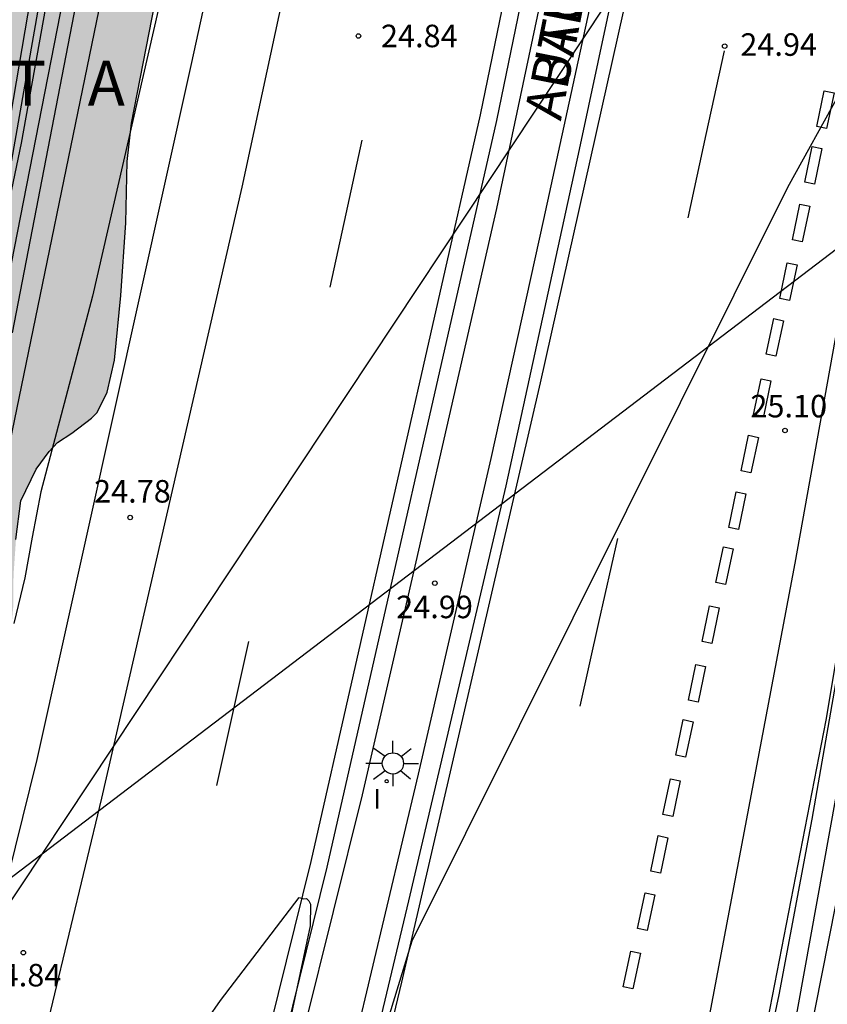
# Model space of a CAD drawing. Units: metres. Extents: x 579243 to 579594, y 4789540 to 4789791.
# Drawn here: x 579475 to 579502, y 4789695 to 4789727 of the extents above; entities that cross this region are included whole.
import ezdxf

# ---------------------------------------------------------------- set-up
doc = ezdxf.new("R2010")
doc.units = ezdxf.units.M
for name, color, linetype in [('020104', 34, 'Continuous'), ('020204', 9, 'Continuous'), ('020306', 9, 'Continuous'), ('020308', 9, 'Continuous'), ('050103', 4, 'Continuous'), ('060111', 9, 'Continuous'), ('060119', 9, 'Continuous'), ('070105', 6, 'Continuous'), ('080306', 9, 'Continuous'), ('080312', 8, 'Continuous'), ('100106', 63, 'Continuous'), ('220104', 9, 'LINEA_ELECTRICA'), ('250206', 9, 'Continuous'), ('260101', 9, 'Continuous'), ('270204', 9, 'Continuous'), ('270304', 9, 'Continuous'), ('990504', 63, 'Continuous')]:
    doc.layers.add(name, color=color, linetype=linetype)
doc.layers.add('020105', color=24, linetype='Continuous', lineweight=30)
doc.styles.add('ARIAL', font='ARIAL.TTF', dxfattribs={"height": 1})
doc.styles.add('ARIALI', font='ARIALI.TTF', dxfattribs={"height": 1})
doc.styles.add('ROMANS', font='romans__.ttf', dxfattribs={"height": 1})
doc.styles.get("Standard").update_dxf_attribs({"font": 'ARIAL.TTF'})
doc.linetypes.add('LINEA_ELECTRICA', pattern='A,7.5,-0.3,["E",Standard,S=0.25,R=0,X=-0.1,Y=-0.1],-0.3', length=8.1)

# ---------------------------------------------------------------- blocks, each defined once
blk = doc.blocks.new('FAROLA')
for p, q in [((0, 0.355), (0, 0.755)), ((-0.63, 0.51), (-0.255, 0.245)), ((0.605, 0.49), (0.276, 0.223)), ((-0.355, 0), (-0.895, 0)), ((0.355, 0), (0.855, 0)), ((-0.65, -0.52), (-0.255, -0.24)), ((0.585, -0.52), (0.256, -0.246)), ((0, -0.355), (0, -0.755))]:
    blk.add_line(p, q)
blk.add_circle((0, 0), 0.355)
blk = doc.blocks.new('REIND')
blk.add_circle((0, 0), 0.055)
blk = doc.blocks.new('COTAPU')
blk.add_circle((0, 0), 0.075)

msp = doc.modelspace()

# ---------------------------------------------------------------- hatches: boundary and pattern name
at = {"layer": '990504'}
msp.add_hatch(color=256, dxfattribs=at).paths.add_polyline_path([(579492.119, 4789790.412), (579474.484, 4789790.412), (579474.463, 4789787.885), (579474.743, 4789786.793), (579474.807, 4789786.591), (579475.585, 4789785.193), (579476.183, 4789784.331), (579476.509, 4789783.705), (579476.795, 4789782.673), (579477.037, 4789781.501), (579477.013, 4789780.391), (579476.817, 4789779.309), (579476.429, 4789778.173), (579475.519, 4789776.237), (579474.899, 4789775.171), (579474.185, 4789774.32), (579472.785, 4789772.394), (579471.195, 4789770.504), (579469.973, 4789769.658), (579469.597, 4789769.354), (579469.143, 4789769.196), (579468.669, 4789768.93), (579467.927, 4789768.104), (579467.297, 4789767.228), (579466.891, 4789766.148), (579466.809, 4789765.624), (579466.799, 4789764.482), (579466.861, 4789763.31), (579467.219, 4789761.228), (579467.621, 4789759.994), (579467.741, 4789759.834), (579468.299, 4789759.314), (579470.159, 4789758.23), (579470.631, 4789757.876), (579470.815, 4789757.656), (579471.007, 4789757.23), (579471.239, 4789756.092), (579471.655, 4789755.038), (579472.137, 4789754.104), (579472.67, 4789753.204), (579472.84, 4789752.82), (579472.91, 4789752.418), (579472.884, 4789752.008), (579472.574, 4789751.398), (579471.718, 4789750.304), (579471.134, 4789749.41), (579470.85, 4789748.654), (579470.666, 4789747.32), (579470.588, 4789747.076), (579470.468, 4789746.882), (579469.518, 4789745.956), (579468.722, 4789745.106), (579468.488, 4789744.712), (579468.268, 4789744.017), (579468.22, 4789743.023), (579468.234, 4789742.543), (579468.374, 4789741.431), (579468.592, 4789740.253), (579469.202, 4789738.191), (579469.254, 4789737.665), (579469.12, 4789737.223), (579468.612, 4789736.391), (579467.82, 4789735.571), (579466.932, 4789734.737), (579466.294, 4789733.807), (579465.948, 4789732.679), (579465.862, 4789731.607), (579465.842, 4789730.299), (579466.066, 4789729.377), (579466.948, 4789727.015), (579467.014, 4789726.557), (579466.988, 4789725.991), (579466.89, 4789725.717), (579466.178, 4789724.669), (579464.724, 4789723.113), (579464.184, 4789722.261), (579463.896, 4789721.537), (579462.866, 4789719.455), (579462.052, 4789718.187), (579461.04, 4789716.075), (579460.588, 4789714.908), (579460.308, 4789713.8), (579460.128, 4789712.816), (579460.112, 4789711.74), (579460.282, 4789710.704), (579460.592, 4789709.658), (579460.984, 4789708.566), (579461.5, 4789707.45), (579461.842, 4789706.412), (579461.93, 4789705.35), (579461.916, 4789705.118), (579461.21, 4789702.932), (579460.944, 4789701.866), (579460.876, 4789701.422), (579460.9, 4789699.186), (579461.154, 4789698.142), (579461.486, 4789697.092), (579461.988, 4789695.938), (579462.985, 4789694.016), (579463.393, 4789692.89), (579463.485, 4789692.406), (579463.493, 4789692.154), (579462.877, 4789689.172), (579462.129, 4789687.094), (579461.633, 4789686.094), (579460.229, 4789684.294), (579459.585, 4789683.344), (579459.145, 4789682.404), (579458.903, 4789681.424), (579458.753, 4789680.427), (579458.663, 4789679.119), (579458.811, 4789677.915), (579459.087, 4789676.517), (579459.025, 4789675.261), (579458.807, 4789674.195), (579458.415, 4789673.269), (579457.847, 4789672.263), (579456.675, 4789670.487), (579456.019, 4789669.695), (579455.477, 4789668.709), (579455.027, 4789667.749), (579453.987, 4789665.791), (579453.359, 4789664.849), (579452.487, 4789663.767), (579451.985, 4789662.793), (579451.825, 4789662.305), (579451.779, 4789661.457), (579451.901, 4789660.943), (579452.665, 4789659.549), (579452.749, 4789659.061), (579452.725, 4789658.805), (579452.473, 4789658.155), (579451.905, 4789657.249), (579451.229, 4789656.295), (579450.985, 4789655.869), (579450.555, 4789654.911), (579450.429, 4789654.503), (579450.375, 4789653.675), (579450.537, 4789652.485), (579450.845, 4789651.252), (579451.053, 4789650.832), (579451.461, 4789650.36), (579451.967, 4789650.028), (579452.947, 4789649.626), (579453.235, 4789649.542), (579453.777, 4789649.488), (579454.829, 4789649.725), (579455.077, 4789649.835), (579455.519, 4789650.139), (579455.685, 4789650.347), (579455.919, 4789650.847), (579456.691, 4789653.105), (579457.021, 4789654.137), (579457.433, 4789655.877), (579457.853, 4789657.103), (579459.045, 4789659.029), (579459.723, 4789659.945), (579460.447, 4789660.701), (579460.983, 4789661.487), (579461.503, 4789662.575), (579462.575, 4789664.621), (579462.957, 4789665.705), (579463.543, 4789667.699), (579463.989, 4789669.965), (579464.829, 4789673.377), (579465.129, 4789674.759), (579465.563, 4789675.895), (579466.491, 4789677.826), (579466.907, 4789678.844), (579467.399, 4789679.854), (579467.815, 4789680.912), (579468.649, 4789683.27), (579468.931, 4789684.396), (579469.135, 4789685.552), (579469.445, 4789686.706), (579469.665, 4789687.72), (579469.829, 4789688.714), (579469.887, 4789690.096), (579469.869, 4789690.358), (579469.637, 4789691.386), (579469.219, 4789692.534), (579469.035, 4789692.93), (579468.989, 4789693.538), (579469.019, 4789693.984), (579469.475, 4789694.998), (579469.907, 4789695.724), (579470.559, 4789696.644), (579471.461, 4789697.7), (579471.977, 4789698.44), (579472.335, 4789699.004), (579472.821, 4789700.092), (579473.143, 4789701.188), (579473.871, 4789703.248), (579474.201, 4789704.496), (579474.397, 4789705.519), (579474.605, 4789707.919), (579474.613, 4789708.949), (579474.694, 4789710.137), (579474.862, 4789711.427), (579475.372, 4789712.481), (579475.798, 4789713.073), (579476.078, 4789713.369), (579476.556, 4789713.681), (579477.21, 4789714.183), (579477.394, 4789714.369), (579477.736, 4789715.051), (579477.976, 4789716.113), (579478.182, 4789718.265), (579478.358, 4789720.687), (579478.402, 4789722.729), (579478.54, 4789724.005), (579479.724, 4789730.029), (579481.09, 4789734.565), (579481.984, 4789738.948), (579482.856, 4789743.552), (579482.928, 4789744.58), (579482.89, 4789745.616), (579482.654, 4789746.65), (579482.208, 4789747.802), (579481.848, 4789748.954), (579481.656, 4789750.142), (579481.676, 4789750.574), (579482.138, 4789751.686), (579482.768, 4789752.972), (579483.242, 4789753.796), (579483.91, 4789754.74), (579484.504, 4789755.786), (579484.916, 4789756.942), (579485.15, 4789757.934), (579485.616, 4789760.986), (579485.938, 4789762.652), (579486.582, 4789764.776), (579487.922, 4789768.745), (579488.446, 4789770.917), (579489.789, 4789779.143), (579490.229, 4789781.249), (579490.595, 4789783.339), (579491.815, 4789788.665), (579492.017, 4789789.647)])

# ---------------------------------------------------------------- linework, layer by layer
at = {"layer": '020104', "flags": 128}
for points, elevation in [([(579470.655, 4789694.788), (579481.358, 4789746.716), (579485.286, 4789767.383), (579485.408, 4789769.036), (579485.531, 4789770.138), (579485.654, 4789771.423), (579485.654, 4789772.648), (579485.776, 4789773.872), (579485.776, 4789775.342), (579486.021, 4789776.689), (579486.021, 4789778.158), (579486.325, 4789779.882), (579486.652, 4789780.905), (579486.775, 4789781.682), (579487.061, 4789782.664), (579487.347, 4789783.728), (579487.634, 4789785.037), (579488.002, 4789786.387), (579488.431, 4789788.167), (579488.799, 4789789.312), (579488.996, 4789790.412)], 24), ([(579485.656, 4789790.412), (579484.309, 4789784.43), (579483.819, 4789779.407), (579482.84, 4789773.159), (579481.248, 4789769.607), (579480.391, 4789766.177), (579480.267, 4789762.135), (579480.39, 4789757.725), (579477.176, 4789732.831), (579474.33, 4789718.31)], 23), ([(579474.575, 4789717.024), (579478.086, 4789735.153), (579483.473, 4789767.736), (579484.614, 4789781.221), (579485.104, 4789783.425), (579485.593, 4789785.997), (579486.205, 4789787.466), (579487.062, 4789790.412)], 23.5), ([(579492.516, 4789790.412), (579490.207, 4789778.379), (579486.448, 4789760.708), (579483.266, 4789744.87), (579479.774, 4789729.267), (579477.242, 4789718.241), (579475.518, 4789711.732), (579475.233, 4789710.217), (579474.988, 4789708.87), (579474.62, 4789707.339)], 24.5)]:
    msp.add_lwpolyline(points, dxfattribs=dict(at, elevation=elevation))
at = {"layer": '020105', "flags": 128}
for points, elevation in [([(579481.248, 4789790.412), (579481.37, 4789786.39), (579480.881, 4789782.224), (579480.268, 4789777.814), (579479.289, 4789774.384), (579477.452, 4789771.935), (579475.982, 4789768.75), (579475.493, 4789765.32), (579475.61, 4789763.057), (579476.471, 4789758.214), (579476.839, 4789752.579), (579476.594, 4789746.209), (579476.532, 4789742.657), (579476.165, 4789737.451), (579475.859, 4789732.917), (579475.369, 4789729.303), (579474.023, 4789721.464)], 22.5), ([(579474.114, 4789719.718), (579474.88, 4789723.332), (579475.768, 4789728.294), (579476.687, 4789733.102), (579477.054, 4789736.992), (579477.513, 4789742.259), (579478.615, 4789753.04), (579478.799, 4789756.777), (579478.615, 4789759.349), (579478.984, 4789763.7), (579479.535, 4789766.824), (579480.637, 4789770.56), (579482.106, 4789773.99), (579483.025, 4789779.565), (579483.79, 4789785.813), (579484.8, 4789790.412)], 22.5), ([(579485.781, 4789689.892), (579487.889, 4789696.779), (579500.4, 4789721.876), (579503.892, 4789728.183), (579504.135, 4789728.3), (579504.317, 4789728.298), (579504.5, 4789728.229), (579504.664, 4789728.106), (579504.857, 4789727.777), (579504.654, 4789723.283), (579504.158, 4789718.857), (579503.052, 4789712.404), (579501.664, 4789704.129), (579499.573, 4789693.343)], 25), ([(579481.071, 4789694.171), (579481.502, 4789694.797), (579484.122, 4789698.221), (579484.285, 4789698.178), (579484.367, 4789698.187), (579484.452, 4789698.11), (579484.501, 4789698.001), (579484.497, 4789697.282), (579483.462, 4789692.435)], 25)]:
    msp.add_lwpolyline(points, dxfattribs=dict(at, elevation=elevation))
at = {"layer": '050103'}
msp.add_polyline3d([(579483.639, 4789790.412, 22.211), (579482.54, 4789784.859, 22.194), (579480.797, 4789773.803, 22.095), (579479.075, 4789770.23, 22.02), (579476.76, 4789763.89, 21.919), (579477.412, 4789752.172, 22.066), (579476.31, 4789732.82, 22.186), (579474.229, 4789720.938, 22.451), (579467.494, 4789692.033, 22.8), (579463.698, 4789675.866, 22.97), (579457.524, 4789664.064, 23.174), (579453.48, 4789650.402, 24.028)], dxfattribs=at)
at = {"layer": '060111'}
for points in [[(579473.697, 4789695.992, 24.815), (579475.395, 4789702.822, 24.791), (579480.53, 4789725.919, 24.637), (579483.228, 4789738.25, 24.583), (579485.404, 4789749.114, 24.555), (579488.152, 4789763.072, 24.483), (579489.706, 4789771.501, 24.473), (579491.303, 4789780.991, 24.527), (579492.925, 4789790.412, 24.541)], [(579503.507, 4789790.411, 24.673), (579502.064, 4789782.219, 24.691), (579500.784, 4789774.971, 24.679), (579495.97, 4789749.716, 24.729), (579490.699, 4789724.087, 24.869), (579485.051, 4789699.227, 24.943), (579481.395, 4789684.456, 25.036)], [(579485.625, 4789689.08, 25.013), (579487.781, 4789698.107, 24.997), (579491.015, 4789711.933, 24.937), (579493.467, 4789723.129, 24.861), (579496.291, 4789736.38, 24.805), (579499.06, 4789750.042, 24.757), (579501.496, 4789762.953, 24.673), (579503.908, 4789775.983, 24.683), (579506.182, 4789788.966, 24.653), (579506.432, 4789790.411, 24.652)]]:
    msp.add_polyline3d(points, dxfattribs=at)
at = {"layer": '060119'}
for points in [[(579517.137, 4789790.411, 25.357), (579517.077, 4789790.052, 25.359), (579514.547, 4789775.871, 25.371), (579512.505, 4789764.425, 25.339), (579509.138, 4789746.024, 25.393), (579506.596, 4789731.924, 25.457), (579504.526, 4789720.02, 25.455), (579502.228, 4789706.749, 25.571), (579501.206, 4789700.825, 25.609), (579500.099, 4789694.987, 25.687), (579498.033, 4789685.256, 25.719), (579496.241, 4789677.244, 25.721), (579494.153, 4789668.284, 25.689), (579490.859, 4789654.461, 25.801), (579487.699, 4789641.149, 25.935), (579484.88, 4789629.173, 26.093), (579482.574, 4789619.552, 26.111), (579480.778, 4789611.878, 26.145), (579478.16, 4789601.056, 26.207), (579475.828, 4789591.403, 26.369), (579472.542, 4789577.609, 26.499), (579468.489, 4789560.636, 26.701), (579464.089, 4789542.128, 27.179), (579463.688, 4789540.419, 27.242)], [(579504.128, 4789790.411, 25.438), (579503.01, 4789783.907, 25.425), (579500.894, 4789772.107, 25.553), (579497.944, 4789756.352, 25.291), (579495.828, 4789745.46, 25.385), (579493.175, 4789732.856, 25.435), (579490.701, 4789721.163, 25.461), (579488.015, 4789709.393, 25.469), (579486.223, 4789701.643, 25.533), (579483.327, 4789689.988, 25.615)], [(579486.019, 4789693.542, 25.653), (579488.101, 4789702.325, 25.641), (579490.525, 4789712.837, 25.555), (579492.277, 4789720.789, 25.519), (579494.287, 4789730.022, 25.473), (579496.374, 4789740.224, 25.451), (579498.794, 4789752.2, 25.401), (579500.924, 4789763.225, 25.341), (579503.196, 4789775.815, 25.325), (579505.756, 4789790.28, 25.327), (579505.778, 4789790.411, 25.327)]]:
    msp.add_polyline3d(points, dxfattribs=at)
at = {"layer": '070105'}
for points in [[(579464.348, 4789540.419, 26.764), (579465.479, 4789545.196, 26.587), (579469.477, 4789562.032, 26.219), (579474.63, 4789583.549, 25.929), (579478.808, 4789601.098, 25.765), (579482.916, 4789618.21, 25.601), (579488.343, 4789641.233, 25.331), (579491.435, 4789654.291, 25.259), (579495.469, 4789671.366, 25.131), (579499.121, 4789686.787, 24.993), (579500.322, 4789692.267, 24.958), (579502.85, 4789706.245, 24.871), (579505.586, 4789721.7, 24.777), (579508.402, 4789737.624, 24.727), (579510.128, 4789747.132, 24.637), (579511.304, 4789753.641, 24.651), (579513.713, 4789766.773, 24.597), (579515.657, 4789777.581, 24.579), (579517.841, 4789790.411, 24.594)], [(579518.45, 4789790.411, 24.589), (579516.248, 4789777.478, 24.574), (579514.303, 4789766.666, 24.592), (579511.894, 4789753.534, 24.646), (579510.718, 4789747.025, 24.632), (579509.211, 4789738.124, 24.648), (579506.621, 4789722.996, 24.708), (579502.667, 4789701.395, 24.848), (579500.854, 4789692.267, 24.914), (579499.148, 4789684.71, 24.988), (579495.014, 4789667.234, 25.136), (579491.034, 4789650.311, 25.262), (579488.614, 4789640.101, 25.312), (579483.341, 4789617.606, 25.568), (579479.343, 4789601.032, 25.712), (579474.927, 4789582.533, 25.896), (579470.684, 4789564.654, 26.132), (579467.528, 4789551.428, 26.356), (579464.929, 4789540.419, 26.774)]]:
    msp.add_polyline3d(points, dxfattribs=at)
at = {"layer": '100106', "elevation": 25.524, "flags": 128}
msp.add_lwpolyline([(579474.694, 4789710.137), (579474.862, 4789711.427), (579475.372, 4789712.481), (579475.798, 4789713.073), (579476.078, 4789713.369), (579476.556, 4789713.681), (579477.21, 4789714.183), (579477.394, 4789714.369), (579477.736, 4789715.051), (579477.976, 4789716.113), (579478.182, 4789718.265), (579478.358, 4789720.687), (579478.402, 4789722.729), (579478.54, 4789724.005), (579479.724, 4789730.029)], dxfattribs=at)
at = {"layer": '220104'}
for points in [[(579475.564, 4789699.667, 36.159), (579535.79, 4789790.411, 36.159)], [(579575.097, 4789775.449, 37.203), (579475.564, 4789699.667, 27.309)], [(579453.261, 4789666.064, 36.159), (579475.564, 4789699.667, 36.159)], [(579475.564, 4789699.667, 27.309), (579454.001, 4789683.25, 25.165)]]:
    msp.add_polyline3d(points, dxfattribs=at)
at = {"layer": '260101'}
for points in [[(579437.6, 4789540.42, 26.254), (579439.919, 4789546.899, 26.207), (579444.941, 4789561.586, 26.063), (579450.805, 4789579.434, 25.877), (579455.796, 4789594.987, 25.799), (579461.1, 4789611.932, 25.679), (579466.052, 4789628.614, 25.503), (579469.666, 4789641.599, 25.385), (579472.026, 4789650.44, 25.308), (579473.894, 4789657.443, 25.247), (579478.793, 4789676.28, 25.117), (579484.521, 4789699.421, 24.971), (579490.169, 4789724.281, 24.897), (579495.44, 4789749.91, 24.757), (579500.254, 4789775.165, 24.707), (579502.913, 4789790.411, 24.714)], [(579507.122, 4789790.411, 24.742), (579506.687, 4789787.962, 24.751), (579503.743, 4789772.117, 24.735), (579500.807, 4789756.417, 24.781), (579496.592, 4789735.21, 24.861), (579492.156, 4789715.353, 24.959), (579487.532, 4789695.399, 25.069), (579484.104, 4789681.114, 25.131), (579479.119, 4789661.373, 25.223), (579473.967, 4789642.389, 25.385), (579469.005, 4789624.792, 25.547), (579463.331, 4789606.005, 25.709), (579457.794, 4789588.107, 25.857), (579452.02, 4789570.246, 26.055), (579446.506, 4789554.262, 26.247), (579441.688, 4789540.42, 26.338)], [(579512.449, 4789778.141, 24.827), (579510.547, 4789767.459, 24.845), (579508.765, 4789755.663, 24.863), (579506.648, 4789743.048, 24.909), (579503.636, 4789726.036, 24.991), (579500.638, 4789709.357, 25.049), (579497.481, 4789692.685, 25.175), (579493.845, 4789675.184, 25.247), (579490.003, 4789658.48, 25.367), (579485.947, 4789641.457, 25.505), (579482.869, 4789628.497, 25.607), (579480.28, 4789617.718, 25.741), (579477.776, 4789607.202, 25.817), (579475.322, 4789596.883, 25.901), (579472.472, 4789585.001, 26.071), (579468.37, 4789567.808, 26.133), (579464.649, 4789552.144, 26.411), (579461.975, 4789540.798, 26.717), (579461.883, 4789540.419, 26.731)], [(579467.349, 4789660.967, 25.143), (579469.141, 4789667.795, 25.083), (579471.691, 4789677.53, 24.999), (579474.835, 4789690.206, 24.927), (579477.559, 4789701.534, 24.889), (579482.23, 4789721.867, 24.779), (579483.734, 4789728.881, 24.689), (579486.158, 4789740.198, 24.683), (579488.174, 4789749.954, 24.643), (579489.39, 4789756.1, 24.593), (579491.2, 4789765.657, 24.609), (579492.182, 4789770.933, 24.587)], [(579497.084, 4789720.849, 24.949), (579497.686, 4789723.629, 24.943), (579498.288, 4789726.41, 24.937)], [(579501.369, 4789723.893, 24.985), (579501.616, 4789725.08, 24.985), (579501.939, 4789725.013, 24.985), (579501.692, 4789723.826, 24.985), (579501.369, 4789723.893, 24.985)], [(579486.209, 4789723.431, 24.819), (579485.678, 4789720.984, 24.826), (579485.147, 4789718.537, 24.833)], [(579500.965, 4789722.033, 24.979), (579501.212, 4789723.22, 24.979), (579501.535, 4789723.153, 24.979), (579501.288, 4789721.966, 24.979), (579500.965, 4789722.033, 24.979)], [(579500.559, 4789720.117, 24.989), (579500.806, 4789721.304, 24.989), (579501.129, 4789721.237, 24.989), (579500.882, 4789720.05, 24.989), (579500.559, 4789720.117, 24.989)], [(579500.137, 4789718.166, 25.015), (579500.384, 4789719.353, 25.015), (579500.707, 4789719.286, 25.015), (579500.46, 4789718.099, 25.015), (579500.137, 4789718.166, 25.015)], [(579499.683, 4789716.306, 25.041), (579499.93, 4789717.493, 25.041), (579500.253, 4789717.426, 25.041), (579500.006, 4789716.239, 25.041), (579499.683, 4789716.306, 25.041)], [(579499.263, 4789714.304, 25.041), (579499.51, 4789715.491, 25.041), (579499.833, 4789715.424, 25.041), (579499.586, 4789714.237, 25.041), (579499.263, 4789714.304, 25.041)], [(579498.849, 4789712.422, 25.059), (579499.096, 4789713.609, 25.059), (579499.419, 4789713.542, 25.059), (579499.172, 4789712.355, 25.059), (579498.849, 4789712.422, 25.059)], [(579498.437, 4789710.54, 25.049), (579498.684, 4789711.727, 25.049), (579499.007, 4789711.66, 25.049), (579498.76, 4789710.473, 25.049), (579498.437, 4789710.54, 25.049)], [(579493.486, 4789704.597, 25.009), (579494.111, 4789707.383, 25.003), (579494.736, 4789710.169, 24.997)], [(579498.007, 4789708.714, 25.053), (579498.254, 4789709.901, 25.053), (579498.577, 4789709.834, 25.053), (579498.33, 4789708.647, 25.053), (579498.007, 4789708.714, 25.053)], [(579497.547, 4789706.742, 25.053), (579497.794, 4789707.929, 25.053), (579498.117, 4789707.862, 25.053), (579497.87, 4789706.675, 25.053), (579497.547, 4789706.742, 25.053)], [(579482.439, 4789706.749, 24.953), (579481.907, 4789704.352, 24.938), (579481.375, 4789701.955, 24.923)], [(579497.093, 4789704.794, 25.071), (579497.34, 4789705.981, 25.071), (579497.663, 4789705.914, 25.071), (579497.416, 4789704.727, 25.071), (579497.093, 4789704.794, 25.071)], [(579496.673, 4789702.956, 25.077), (579496.92, 4789704.143, 25.077), (579497.243, 4789704.076, 25.077), (579496.996, 4789702.889, 25.077), (579496.673, 4789702.956, 25.077)], [(579496.243, 4789700.988, 25.107), (579496.49, 4789702.175, 25.107), (579496.813, 4789702.108, 25.107), (579496.566, 4789700.921, 25.107), (579496.243, 4789700.988, 25.107)], [(579495.835, 4789699.094, 25.113), (579496.082, 4789700.281, 25.113), (579496.405, 4789700.214, 25.113), (579496.158, 4789699.027, 25.113), (579495.835, 4789699.094, 25.113)], [(579495.399, 4789697.192, 25.133), (579495.646, 4789698.379, 25.133), (579495.969, 4789698.312, 25.133), (579495.722, 4789697.125, 25.133), (579495.399, 4789697.192, 25.133)], [(579494.921, 4789695.248, 25.145), (579495.168, 4789696.435, 25.145), (579495.491, 4789696.368, 25.145), (579495.244, 4789695.181, 25.145), (579494.921, 4789695.248, 25.145)]]:
    msp.add_polyline3d(points, dxfattribs=at)

# ---------------------------------------------------------------- block references
at = {"layer": '020204', "rotation": 359.9987685839998}
for p in [(579486.1, 4789726.905, 24.836), (579498.298, 4789726.566, 24.938), (579500.309, 4789713.771, 25.096), (579478.497, 4789710.871, 24.78), (579488.645, 4789708.687, 24.986), (579474.939, 4789696.385, 24.838)]:
    msp.add_blockref('COTAPU', p, dxfattribs=at)
at = {"layer": '250206', "rotation": 359.9987685839998}
msp.add_blockref('FAROLA', (579487.247, 4789702.685, 25.052), dxfattribs=at)
at = {"layer": '270204', "rotation": 359.9987685839998}
msp.add_blockref('REIND', (579487.041, 4789702.091, 24.958), dxfattribs=at)

# ---------------------------------------------------------------- texts
at = {"layer": '020306', "style": 'ARIALI'}
msp.add_text('I   T   X   I   B   E   R   R   I   E   T   A', height=1.49996, rotation=359.9988, dxfattribs=at).set_placement((579450.177, 4789724.58))
at = {"layer": '020308', "style": 'ARIAL'}
for s, p in [('24.84', (579486.85, 4789726.53, 24.835)), ('24.94', (579498.818, 4789726.243, 24.937)), ('25.10', (579499.154, 4789714.206, 25.095)), ('24.78', (579477.295, 4789711.37, 24.779)), ('24.99', (579487.357, 4789707.521, 24.985)), ('24.84', (579473.65, 4789695.261, 24.837))]:
    msp.add_text(s, height=0.75, rotation=359.9988, dxfattribs=at).set_placement(p)
at = {"layer": '080306', "style": 'ARIALI'}
msp.add_text('ABALOZKO                                                                       AUTOBIA', height=1.24996, rotation=78.8756, dxfattribs=at).set_placement((579492.841, 4789724.054))
at = {"layer": '080312', "style": 'ARIALI'}
msp.add_text('AUTOVIA                            DE                                         ABALOTZ', height=1.24996, rotation=78.8756, dxfattribs=at).set_placement((579492.841, 4789724.054))
at = {"layer": '270304', "style": 'ROMANS'}
msp.add_text('I', height=0.65, rotation=359.9988, dxfattribs=at).set_placement((579486.597, 4789701.183, 24.957))

doc.saveas('drawing.dxf')
